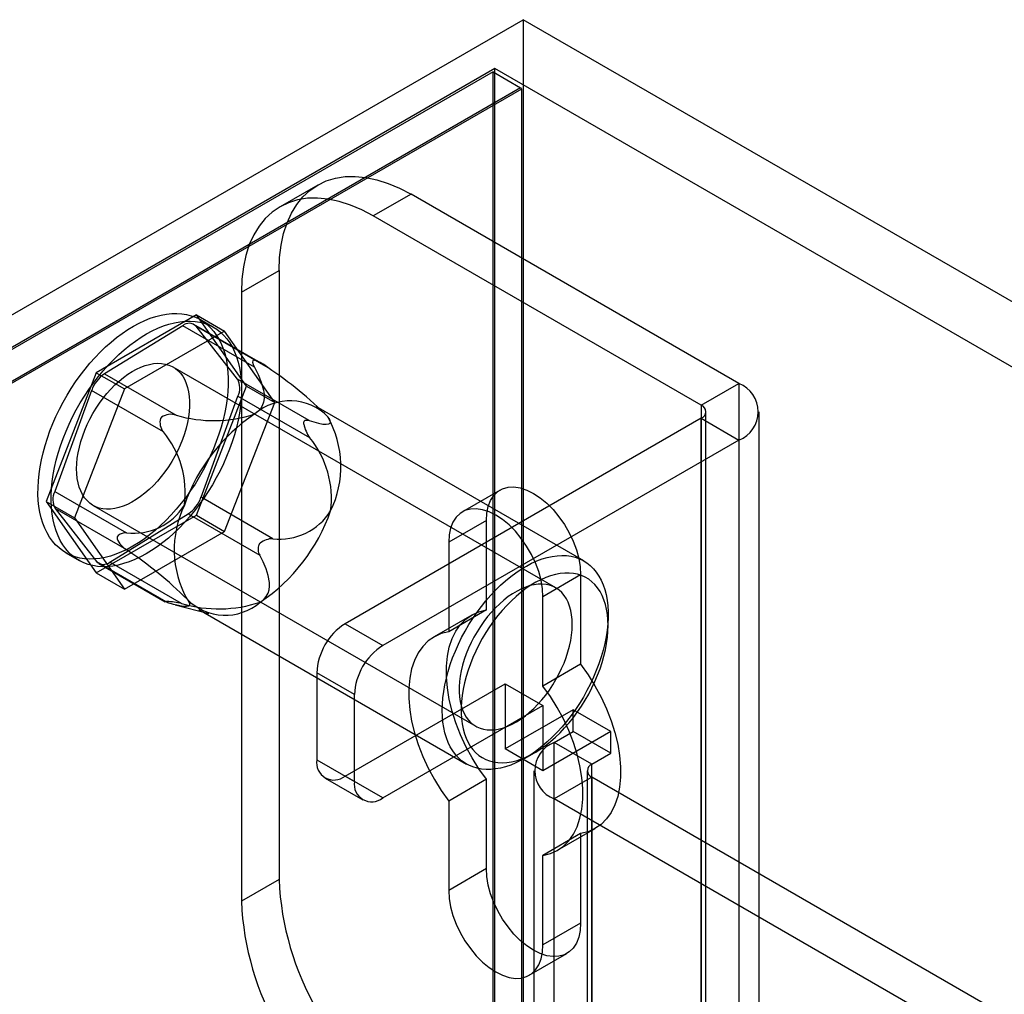
# Model space of a CAD drawing. Units: millimetres. Extents: x 63 to 4308, y 73 to 3064.
# Drawn here: x 3384 to 3421, y 2867 to 2904 of the extents above; entities that cross this region are included whole.
import ezdxf

# ---------------------------------------------------------------- set-up
doc = ezdxf.new("R2010")
doc.units = ezdxf.units.MM
doc.header["$LTSCALE"] = 2

msp = doc.modelspace()

# ---------------------------------------------------------------- linework, layer by layer
at = {"color": 7, "linetype": 'Continuous', "lineweight": 25}
for p, q in [((3207.851, 2791.15), (3403.013, 2903.814)), ((3403.013, 2903.814), (3403.013, 2577.198)), ((4110.12, 2495.61), (3403.013, 2903.814)), ((3401.952, 2901.977), (3207.851, 2789.925)), ((3401.881, 2901.855), (3207.851, 2789.843)), ((3401.881, 2901.855), (3402.913, 2901.259)), ((3401.881, 2577.851), (3401.881, 2901.855)), ((3401.952, 2577.81), (3401.952, 2901.977)), ((4109.059, 2493.773), (3401.952, 2901.977)), ((3402.913, 2901.259), (3208.883, 2789.248)), ((3402.942, 2901.208), (3209.973, 2789.81)), ((3402.913, 2901.259), (3402.942, 2901.208)), ((3402.942, 2901.208), (3402.942, 2577.273)), ((3395.301, 2897.609), (3393.887, 2896.792)), ((3398.801, 2897.262), (3397.386, 2896.446)), ((3411.104, 2890.159), (3398.801, 2897.262)), ((3409.69, 2889.343), (3397.386, 2896.446)), ((3392.437, 2893.587), (3393.851, 2894.404)), ((3393.851, 2894.404), (3393.851, 2871.54)), ((3392.437, 2893.587), (3392.437, 2870.724)), ((3390.749, 2892.733), (3386.993, 2890.565)), ((3390.749, 2892.733), (3391.809, 2892.121)), ((3392.627, 2890.061), (3390.749, 2892.733)), ((3391.396, 2892.266), (3390.901, 2892.552)), ((3390.238, 2892.329), (3387.3, 2890.521)), ((3392.928, 2890.775), (3390.238, 2892.329)), ((3393.151, 2890.939), (3390.656, 2892.379)), ((3392.289, 2890.322), (3390.737, 2892.309)), ((3390.737, 2892.309), (3393.427, 2890.755)), ((3391.809, 2892.121), (3388.053, 2889.953)), ((3393.687, 2889.449), (3391.809, 2892.121)), ((3392.947, 2891.027), (3392.906, 2891.029)), ((3404.23, 2882.49), (3389.876, 2890.777)), ((3386.993, 2890.565), (3385.115, 2885.725)), ((3386.993, 2890.565), (3388.053, 2889.953)), ((3387.3, 2890.521), (3389.99, 2888.968)), ((3394.979, 2888.769), (3392.289, 2890.322)), ((3388.053, 2889.953), (3386.175, 2885.112)), ((3390.749, 2885.221), (3392.627, 2890.061)), ((3392.627, 2890.061), (3393.687, 2889.449)), ((3409.69, 2889.343), (3411.104, 2890.159)), ((3411.104, 2890.159), (3411.104, 2855.865)), ((3386.819, 2889.899), (3385.434, 2886.106)), ((3389.51, 2888.346), (3386.819, 2889.899)), ((3390.922, 2885.887), (3392.307, 2889.68)), ((3392.307, 2889.68), (3394.998, 2888.127)), ((3391.809, 2884.609), (3393.687, 2889.449)), ((3405.283, 2883.499), (3395.242, 2889.295)), ((3409.69, 2889.343), (3409.69, 2855.048)), ((3389.444, 2888.899), (3389.404, 2888.848)), ((3395.561, 2889.048), (3395.53, 2889.08)), ((3409.69, 2888.853), (3396.326, 2881.138)), ((3409.69, 2854.558), (3409.69, 2888.853)), ((3409.69, 2888.853), (3411.104, 2888.037)), ((3409.866, 2854.803), (3409.866, 2889.098)), ((3411.866, 2854.803), (3411.866, 2889.098)), ((3394.778, 2888.634), (3394.777, 2888.686)), ((3411.104, 2888.037), (3397.74, 2880.322)), ((3411.104, 2888.037), (3411.104, 2853.742)), ((3385.434, 2886.106), (3388.125, 2884.552)), ((3393.613, 2884.334), (3390.922, 2885.887)), ((3402.147, 2886.159), (3400.733, 2885.342)), ((3385.115, 2885.725), (3386.993, 2883.053)), ((3385.115, 2885.725), (3386.175, 2885.112)), ((3386.876, 2885.581), (3401.23, 2877.294)), ((3385.453, 2885.463), (3387.005, 2883.477)), ((3388.143, 2883.91), (3385.453, 2885.463)), ((3386.175, 2885.112), (3388.053, 2882.44)), ((3386.993, 2883.053), (3390.749, 2885.221)), ((3387.504, 2883.457), (3390.442, 2885.265)), ((3390.442, 2885.265), (3393.132, 2883.711)), ((3390.749, 2885.221), (3391.809, 2884.609)), ((3401.629, 2885.014), (3400.215, 2884.198)), ((3401.629, 2881.659), (3401.629, 2885.014)), ((3387.771, 2884.377), (3387.773, 2884.324)), ((3388.053, 2882.44), (3391.809, 2884.609)), ((3393.106, 2884.112), (3393.145, 2884.162)), ((3400.215, 2884.198), (3400.215, 2880.843)), ((3385.851, 2883.805), (3386.346, 2883.519)), ((3387.005, 2883.477), (3389.695, 2881.924)), ((3387.085, 2883.407), (3389.58, 2881.966)), ((3390.194, 2881.904), (3387.504, 2883.457)), ((3386.993, 2883.053), (3388.053, 2882.44)), ((3405.165, 2882.973), (3403.75, 2882.157)), ((3405.165, 2882.973), (3405.165, 2879.618)), ((3403.75, 2878.802), (3403.75, 2882.157)), ((3389.603, 2881.983), (3389.643, 2881.981)), ((3389.95, 2881.851), (3391.216, 2881.522)), ((3390.843, 2881.674), (3400.884, 2875.877)), ((3401.085, 2881.467), (3399.67, 2880.65)), ((3401.629, 2881.659), (3400.215, 2880.843)), ((3406.195, 2881.076), (3406.195, 2881.484)), ((3396.326, 2881.138), (3397.74, 2880.322)), ((3405.165, 2879.618), (3403.75, 2878.802)), ((3395.265, 2879.301), (3395.265, 2876.035)), ((3396.679, 2878.484), (3395.265, 2879.301)), ((3396.326, 2875.422), (3402.336, 2878.892)), ((3402.336, 2878.892), (3403.75, 2878.075)), ((3402.336, 2878.892), (3402.336, 2876.442)), ((3396.679, 2875.218), (3396.679, 2878.484)), ((3397.74, 2874.606), (3403.75, 2878.075)), ((3404.882, 2877.912), (3402.336, 2876.442)), ((3403.75, 2878.075), (3403.75, 2875.626)), ((3404.882, 2877.095), (3404.882, 2877.912)), ((3406.296, 2877.095), (3404.882, 2877.912)), ((3406.296, 2877.095), (3403.75, 2875.626)), ((3404.175, 2876.687), (3404.882, 2877.095)), ((3406.296, 2876.279), (3404.882, 2877.095)), ((3406.296, 2876.279), (3406.296, 2877.095)), ((3404.175, 2860.356), (3404.175, 2876.687)), ((3405.589, 2875.871), (3404.175, 2876.687)), ((3403.75, 2875.626), (3402.336, 2876.442)), ((3403.084, 2876.096), (3403.438, 2876.3)), ((3405.589, 2875.871), (3406.296, 2876.279)), ((3395.265, 2876.035), (3396.679, 2875.218)), ((3403.413, 2875.626), (3403.413, 2859.295)), ((3405.413, 2875.626), (3405.413, 2859.295)), ((3405.589, 2859.54), (3405.589, 2875.871)), ((3395.576, 2875.348), (3396.99, 2874.531)), ((3397.74, 2874.606), (3396.326, 2875.422)), ((3401.629, 2875.305), (3400.215, 2874.488)), ((3401.629, 2871.949), (3401.629, 2875.305)), ((3405.589, 2875.381), (3404.175, 2874.564)), ((3405.589, 2875.381), (3405.589, 2859.05)), ((3422.842, 2865.421), (3405.589, 2875.381)), ((3400.215, 2874.488), (3400.215, 2871.133)), ((3404.175, 2858.234), (3404.175, 2874.564)), ((3421.428, 2864.604), (3404.175, 2874.564)), ((3404.295, 2872.639), (3405.709, 2873.456)), ((3405.165, 2873.264), (3403.75, 2872.447)), ((3405.165, 2873.264), (3405.165, 2869.908)), ((3403.75, 2869.092), (3403.75, 2872.447)), ((3401.629, 2871.949), (3400.215, 2871.133)), ((3393.851, 2871.54), (3392.437, 2870.724)), ((3405.165, 2869.908), (3403.75, 2869.092)), ((3403.233, 2867.947), (3404.647, 2868.764))]:
    msp.add_line(p, q, dxfattribs=at)
at = {"color": 7, "linetype": 'Continuous', "lineweight": 25, "flags": 128}
for points in [[(3393.851, 2894.404), (3393.87, 2894.891), (3393.926, 2895.353), (3394.02, 2895.786), (3394.149, 2896.186), (3394.315, 2896.552), (3394.514, 2896.879), (3394.746, 2897.165), (3395.009, 2897.409), (3395.301, 2897.608), (3395.619, 2897.761), (3395.962, 2897.867), (3396.326, 2897.925), (3396.709, 2897.934), (3397.108, 2897.895), (3397.52, 2897.807), (3397.941, 2897.671), (3398.369, 2897.489), (3398.801, 2897.262)], [(3397.386, 2896.446), (3396.955, 2896.673), (3396.527, 2896.855), (3396.105, 2896.99), (3395.694, 2897.078), (3395.295, 2897.118), (3394.912, 2897.109), (3394.547, 2897.051), (3394.205, 2896.945), (3393.886, 2896.792), (3393.595, 2896.593), (3393.332, 2896.349), (3393.1, 2896.062), (3392.9, 2895.735), (3392.735, 2895.37), (3392.605, 2894.969), (3392.512, 2894.536), (3392.456, 2894.075), (3392.437, 2893.587)], [(3391.497, 2887.978), (3391.389, 2887.705), (3391.27, 2887.434), (3391.141, 2887.166), (3391.002, 2886.901), (3390.854, 2886.641), (3390.698, 2886.386), (3390.533, 2886.138), (3390.361, 2885.897), (3390.181, 2885.663), (3389.996, 2885.439), (3389.804, 2885.224), (3389.608, 2885.02), (3389.407, 2884.826), (3389.203, 2884.645), (3388.996, 2884.476), (3388.786, 2884.319), (3388.575, 2884.177), (3388.364, 2884.048), (3388.152, 2883.934), (3387.941, 2883.835), (3387.732, 2883.751), (3387.525, 2883.683), (3387.321, 2883.63), (3387.121, 2883.594), (3386.925, 2883.573), (3386.734, 2883.569), (3386.549, 2883.581), (3386.371, 2883.609), (3386.199, 2883.653), (3386.035, 2883.713), (3385.88, 2883.789), (3385.733, 2883.88), (3385.595, 2883.986), (3385.467, 2884.107), (3385.35, 2884.242), (3385.243, 2884.391), (3385.147, 2884.554), (3385.062, 2884.729), (3384.989, 2884.916), (3384.928, 2885.115), (3384.879, 2885.324), (3384.842, 2885.544), (3384.818, 2885.772), (3384.806, 2886.01), (3384.807, 2886.254), (3384.82, 2886.506), (3384.846, 2886.763), (3384.884, 2887.026), (3384.934, 2887.292), (3384.997, 2887.562), (3385.071, 2887.834), (3385.157, 2888.107), (3385.254, 2888.38), (3385.363, 2888.652), (3385.481, 2888.923), (3385.61, 2889.191), (3385.749, 2889.456), (3385.897, 2889.716), (3386.054, 2889.971), (3386.218, 2890.219), (3386.391, 2890.461), (3386.57, 2890.694), (3386.756, 2890.918), (3386.947, 2891.133), (3387.144, 2891.338), (3387.344, 2891.531), (3387.549, 2891.713), (3387.756, 2891.882), (3387.965, 2892.038), (3388.176, 2892.181), (3388.388, 2892.309), (3388.599, 2892.423), (3388.81, 2892.522), (3389.019, 2892.606), (3389.226, 2892.675), (3389.43, 2892.727), (3389.63, 2892.764), (3389.826, 2892.784), (3390.017, 2892.788), (3390.202, 2892.776), (3390.381, 2892.748), (3390.552, 2892.704), (3390.716, 2892.644), (3390.872, 2892.569), (3391.019, 2892.477), (3391.156, 2892.371), (3391.284, 2892.25), (3391.402, 2892.115), (3391.509, 2891.966), (3391.605, 2891.804), (3391.689, 2891.628), (3391.762, 2891.441), (3391.823, 2891.243), (3391.873, 2891.033), (3391.909, 2890.814), (3391.934, 2890.585), (3391.945, 2890.348), (3391.945, 2890.103), (3391.931, 2889.851), (3391.906, 2889.594), (3391.868, 2889.332), (3391.817, 2889.065), (3391.755, 2888.796), (3391.68, 2888.524), (3391.594, 2888.251), (3391.497, 2887.978)], [(3391.992, 2887.692), (3391.884, 2887.419), (3391.765, 2887.149), (3391.636, 2886.88), (3391.497, 2886.616), (3391.349, 2886.356), (3391.193, 2886.101), (3391.028, 2885.852), (3390.856, 2885.611), (3390.676, 2885.378), (3390.491, 2885.153), (3390.299, 2884.938), (3390.103, 2884.734), (3389.902, 2884.541), (3389.698, 2884.359), (3389.491, 2884.19), (3389.281, 2884.034), (3389.07, 2883.891), (3388.859, 2883.762), (3388.647, 2883.648), (3388.436, 2883.549), (3388.227, 2883.465), (3388.02, 2883.397), (3387.816, 2883.345), (3387.616, 2883.308), (3387.42, 2883.288), (3387.229, 2883.283), (3387.044, 2883.295), (3386.866, 2883.323), (3386.694, 2883.367), (3386.53, 2883.427), (3386.375, 2883.503), (3386.228, 2883.594), (3386.09, 2883.7), (3385.962, 2883.821), (3385.845, 2883.957), (3385.738, 2884.106), (3385.642, 2884.268), (3385.557, 2884.443), (3385.484, 2884.63), (3385.423, 2884.829), (3385.374, 2885.039), (3385.337, 2885.258), (3385.313, 2885.487), (3385.301, 2885.724), (3385.302, 2885.969), (3385.315, 2886.22), (3385.341, 2886.478), (3385.379, 2886.74), (3385.429, 2887.007), (3385.492, 2887.276), (3385.566, 2887.548), (3385.652, 2887.821), (3385.749, 2888.094), (3385.858, 2888.366), (3385.976, 2888.637), (3386.105, 2888.906), (3386.244, 2889.17), (3386.392, 2889.43), (3386.549, 2889.685), (3386.713, 2889.934), (3386.886, 2890.175), (3387.065, 2890.408), (3387.251, 2890.633), (3387.442, 2890.847), (3387.639, 2891.052), (3387.839, 2891.245), (3388.044, 2891.427), (3388.251, 2891.596), (3388.46, 2891.752), (3388.671, 2891.895), (3388.883, 2892.023), (3389.094, 2892.137), (3389.305, 2892.237), (3389.514, 2892.32), (3389.721, 2892.389), (3389.925, 2892.441), (3390.125, 2892.478), (3390.321, 2892.498), (3390.512, 2892.503), (3390.697, 2892.491), (3390.876, 2892.463), (3391.047, 2892.418), (3391.211, 2892.358), (3391.367, 2892.283), (3391.514, 2892.192), (3391.651, 2892.085), (3391.779, 2891.964), (3391.897, 2891.829), (3392.004, 2891.68), (3392.1, 2891.518), (3392.184, 2891.343), (3392.257, 2891.155), (3392.318, 2890.957), (3392.367, 2890.747), (3392.404, 2890.528), (3392.429, 2890.299), (3392.44, 2890.062), (3392.44, 2889.817), (3392.426, 2889.566), (3392.401, 2889.308), (3392.363, 2889.046), (3392.312, 2888.779), (3392.25, 2888.51), (3392.175, 2888.238), (3392.089, 2887.965), (3391.992, 2887.692)], [(3392.906, 2891.029), (3392.871, 2891.009), (3392.86, 2890.956), (3392.883, 2890.871), (3392.928, 2890.775)], [(3390.23, 2888.059), (3390.145, 2887.848), (3390.049, 2887.638), (3389.942, 2887.431), (3389.827, 2887.23), (3389.703, 2887.033), (3389.57, 2886.844), (3389.431, 2886.663), (3389.285, 2886.491), (3389.134, 2886.328), (3388.978, 2886.178), (3388.819, 2886.039), (3388.657, 2885.913), (3388.493, 2885.8), (3388.328, 2885.702), (3388.164, 2885.619), (3388.001, 2885.551), (3387.84, 2885.499), (3387.683, 2885.463), (3387.53, 2885.444), (3387.381, 2885.441), (3387.239, 2885.454), (3387.104, 2885.484), (3386.976, 2885.53), (3386.857, 2885.592), (3386.747, 2885.669), (3386.646, 2885.762), (3386.556, 2885.869), (3386.477, 2885.99), (3386.41, 2886.124), (3386.354, 2886.27), (3386.31, 2886.428), (3386.279, 2886.597), (3386.26, 2886.775), (3386.254, 2886.961), (3386.261, 2887.155), (3386.281, 2887.355), (3386.313, 2887.56), (3386.358, 2887.769), (3386.414, 2887.98), (3386.483, 2888.192), (3386.563, 2888.404), (3386.654, 2888.615), (3386.755, 2888.823), (3386.866, 2889.027), (3386.986, 2889.227), (3387.114, 2889.42), (3387.25, 2889.605), (3387.393, 2889.782), (3387.541, 2889.949), (3387.695, 2890.106), (3387.853, 2890.251), (3388.014, 2890.383), (3388.177, 2890.503), (3388.341, 2890.608), (3388.505, 2890.699), (3388.669, 2890.774), (3388.831, 2890.834), (3388.99, 2890.878), (3389.146, 2890.906), (3389.297, 2890.917), (3389.442, 2890.912), (3389.581, 2890.89), (3389.712, 2890.852), (3389.836, 2890.798), (3389.951, 2890.729), (3390.056, 2890.644), (3390.152, 2890.544), (3390.236, 2890.43), (3390.31, 2890.302), (3390.371, 2890.162), (3390.421, 2890.009), (3390.459, 2889.846), (3390.483, 2889.673), (3390.496, 2889.49), (3390.495, 2889.3), (3390.482, 2889.103), (3390.456, 2888.9), (3390.418, 2888.693), (3390.367, 2888.483), (3390.304, 2888.272), (3390.23, 2888.059)], [(3392.928, 2890.775), (3393.069, 2890.492), (3393.185, 2890.204), (3393.266, 2889.906), (3393.287, 2889.754), (3393.289, 2889.601), (3393.269, 2889.459), (3393.22, 2889.318), (3393.154, 2889.208), (3393.057, 2889.102), (3392.941, 2889.017)], [(3394.979, 2888.769), (3395.161, 2888.715), (3395.333, 2888.669), (3395.488, 2888.638), (3395.621, 2888.627), (3395.722, 2888.641), (3395.763, 2888.665), (3395.781, 2888.707), (3395.773, 2888.759), (3395.741, 2888.827), (3395.685, 2888.907)], [(3394.777, 2888.686), (3394.792, 2888.741), (3394.834, 2888.778), (3394.902, 2888.785), (3394.979, 2888.769)], [(3401.629, 2885.014), (3401.647, 2885.294), (3401.701, 2885.548), (3401.789, 2885.77), (3401.91, 2885.956), (3402.061, 2886.102), (3402.239, 2886.205), (3402.441, 2886.263), (3402.662, 2886.274), (3402.899, 2886.24), (3403.145, 2886.159), (3403.397, 2886.035), (3403.648, 2885.869), (3403.895, 2885.665), (3404.131, 2885.427), (3404.353, 2885.159), (3404.554, 2884.868), (3404.733, 2884.559), (3404.884, 2884.239), (3405.005, 2883.913), (3405.093, 2883.59), (3405.147, 2883.274), (3405.165, 2882.973)], [(3403.75, 2882.157), (3403.732, 2882.458), (3403.679, 2882.773), (3403.591, 2883.097), (3403.47, 2883.422), (3403.319, 2883.743), (3403.14, 2884.052), (3402.938, 2884.343), (3402.717, 2884.61), (3402.481, 2884.848), (3402.234, 2885.053), (3401.983, 2885.219), (3401.731, 2885.343), (3401.485, 2885.423), (3401.248, 2885.458), (3401.027, 2885.446), (3400.825, 2885.388), (3400.647, 2885.285), (3400.495, 2885.139), (3400.375, 2884.954), (3400.286, 2884.732), (3400.233, 2884.478), (3400.215, 2884.198)], [(3388.125, 2884.552), (3388, 2884.536), (3387.886, 2884.501), (3387.816, 2884.457), (3387.78, 2884.406), (3387.771, 2884.377)], [(3393.145, 2881.953), (3393.279, 2882.055), (3393.373, 2882.165), (3393.437, 2882.283), (3393.478, 2882.417), (3393.494, 2882.553), (3393.491, 2882.689), (3393.448, 2882.95), (3393.367, 2883.207), (3393.259, 2883.461), (3393.132, 2883.711)], [(3400.364, 2879.863), (3400.465, 2880.117), (3400.577, 2880.37), (3400.699, 2880.619), (3400.831, 2880.865), (3400.971, 2881.107), (3401.12, 2881.342), (3401.278, 2881.571), (3401.442, 2881.792), (3401.613, 2882.005), (3401.79, 2882.208), (3401.972, 2882.402), (3402.158, 2882.584), (3402.348, 2882.755), (3402.542, 2882.913), (3402.737, 2883.058), (3402.934, 2883.19), (3403.131, 2883.308), (3403.328, 2883.411), (3403.525, 2883.499), (3403.719, 2883.572), (3403.911, 2883.629), (3404.1, 2883.67), (3404.284, 2883.696), (3404.464, 2883.705), (3404.638, 2883.698), (3404.806, 2883.674), (3404.966, 2883.635), (3405.12, 2883.58), (3405.265, 2883.509), (3405.401, 2883.423), (3405.528, 2883.322), (3405.645, 2883.206), (3405.752, 2883.076), (3405.848, 2882.932), (3405.933, 2882.775), (3406.007, 2882.606), (3406.068, 2882.425), (3406.118, 2882.233), (3406.155, 2882.031), (3406.181, 2881.819), (3406.193, 2881.599), (3406.193, 2881.371), (3406.181, 2881.136), (3406.156, 2880.896), (3406.119, 2880.651), (3406.069, 2880.401), (3406.008, 2880.149), (3405.934, 2879.895), (3405.85, 2879.64), (3405.754, 2879.386), (3405.647, 2879.132), (3405.53, 2878.881), (3405.403, 2878.633), (3405.267, 2878.389), (3405.122, 2878.151), (3404.969, 2877.919), (3404.808, 2877.694), (3404.641, 2877.476), (3404.467, 2877.268), (3404.287, 2877.07), (3404.103, 2876.882), (3403.914, 2876.705), (3403.722, 2876.541), (3403.528, 2876.389), (3403.332, 2876.25), (3403.135, 2876.125), (3402.937, 2876.015), (3402.74, 2875.919), (3402.545, 2875.839), (3402.352, 2875.774), (3402.161, 2875.724), (3401.975, 2875.691), (3401.793, 2875.674), (3401.616, 2875.673), (3401.445, 2875.688), (3401.28, 2875.719), (3401.123, 2875.767), (3400.974, 2875.83), (3400.833, 2875.908), (3400.701, 2876.002), (3400.579, 2876.111), (3400.467, 2876.234), (3400.366, 2876.371), (3400.275, 2876.521), (3400.196, 2876.684), (3400.128, 2876.859), (3400.072, 2877.046), (3400.029, 2877.243), (3399.998, 2877.45), (3399.979, 2877.666), (3399.972, 2877.89), (3399.978, 2878.121), (3399.997, 2878.359), (3400.028, 2878.602), (3400.072, 2878.85), (3400.127, 2879.101), (3400.195, 2879.354), (3400.274, 2879.608), (3400.364, 2879.863)], [(3401.027, 2879.639), (3400.942, 2879.399), (3400.868, 2879.159), (3400.806, 2878.92), (3400.756, 2878.684), (3400.719, 2878.452), (3400.694, 2878.224), (3400.681, 2878.002), (3400.681, 2877.787), (3400.693, 2877.579), (3400.718, 2877.381), (3400.756, 2877.192), (3400.805, 2877.013), (3400.867, 2876.846), (3400.94, 2876.69), (3401.025, 2876.548), (3401.121, 2876.418), (3401.227, 2876.303), (3401.344, 2876.202), (3401.47, 2876.117), (3401.605, 2876.046), (3401.748, 2875.992), (3401.899, 2875.953), (3402.057, 2875.93), (3402.221, 2875.924), (3402.391, 2875.934), (3402.566, 2875.96), (3402.745, 2876.002), (3402.926, 2876.06), (3403.11, 2876.133), (3403.296, 2876.222), (3403.482, 2876.326), (3403.668, 2876.444), (3403.853, 2876.576), (3404.036, 2876.722), (3404.217, 2876.879), (3404.394, 2877.049), (3404.566, 2877.23), (3404.733, 2877.421), (3404.895, 2877.622), (3405.049, 2877.831), (3405.197, 2878.048), (3405.336, 2878.271), (3405.467, 2878.5), (3405.588, 2878.733), (3405.7, 2878.97), (3405.801, 2879.209), (3405.892, 2879.449), (3405.971, 2879.689), (3406.039, 2879.929), (3406.094, 2880.166), (3406.138, 2880.401), (3406.17, 2880.631), (3406.188, 2880.856), (3406.195, 2881.074), (3406.189, 2881.286), (3406.17, 2881.489), (3406.139, 2881.683), (3406.095, 2881.867), (3406.039, 2882.04), (3405.972, 2882.202), (3405.893, 2882.351), (3405.802, 2882.487), (3405.701, 2882.609), (3405.59, 2882.717), (3405.469, 2882.81), (3405.338, 2882.888), (3405.199, 2882.951), (3405.052, 2882.998), (3404.897, 2883.028), (3404.736, 2883.043), (3404.569, 2883.041), (3404.396, 2883.023), (3404.219, 2882.989), (3404.039, 2882.939), (3403.856, 2882.873), (3403.671, 2882.792), (3403.485, 2882.696), (3403.299, 2882.585), (3403.113, 2882.459), (3402.929, 2882.321), (3402.747, 2882.169), (3402.569, 2882.005), (3402.394, 2881.829), (3402.224, 2881.643), (3402.059, 2881.447), (3401.901, 2881.242), (3401.75, 2881.029), (3401.607, 2880.809), (3401.472, 2880.583), (3401.346, 2880.352), (3401.229, 2880.117), (3401.123, 2879.879), (3401.027, 2879.639)], [(3400.876, 2880.012), (3400.801, 2879.799), (3400.739, 2879.587), (3400.688, 2879.377), (3400.65, 2879.17), (3400.624, 2878.968), (3400.611, 2878.771), (3400.61, 2878.581), (3400.622, 2878.398), (3400.647, 2878.225), (3400.685, 2878.062), (3400.734, 2877.909), (3400.796, 2877.769), (3400.87, 2877.641), (3400.954, 2877.527), (3401.049, 2877.427), (3401.155, 2877.342), (3401.27, 2877.272), (3401.393, 2877.218), (3401.525, 2877.18), (3401.664, 2877.159), (3401.809, 2877.154), (3401.96, 2877.165), (3402.116, 2877.193), (3402.275, 2877.237), (3402.437, 2877.297), (3402.6, 2877.372), (3402.765, 2877.463), (3402.929, 2877.568), (3403.092, 2877.687), (3403.253, 2877.82), (3403.411, 2877.965), (3403.564, 2878.122), (3403.713, 2878.289), (3403.856, 2878.466), (3403.992, 2878.651), (3404.12, 2878.844), (3404.24, 2879.043), (3404.351, 2879.248), (3404.452, 2879.456), (3404.543, 2879.667), (3404.623, 2879.879), (3404.691, 2880.091), (3404.748, 2880.302), (3404.793, 2880.511), (3404.825, 2880.716), (3404.844, 2880.916), (3404.851, 2881.109), (3404.845, 2881.296), (3404.827, 2881.474), (3404.796, 2881.642), (3404.752, 2881.8), (3404.696, 2881.947), (3404.629, 2882.081), (3404.549, 2882.202), (3404.46, 2882.309), (3404.359, 2882.402), (3404.249, 2882.479), (3404.13, 2882.541), (3404.002, 2882.587), (3403.866, 2882.617), (3403.724, 2882.63), (3403.576, 2882.627), (3403.423, 2882.607), (3403.265, 2882.572), (3403.105, 2882.52), (3402.942, 2882.452), (3402.778, 2882.369), (3402.613, 2882.27), (3402.449, 2882.158), (3402.287, 2882.032), (3402.128, 2881.893), (3401.972, 2881.742), (3401.821, 2881.58), (3401.675, 2881.408), (3401.535, 2881.227), (3401.403, 2881.037), (3401.279, 2880.841), (3401.163, 2880.639), (3401.057, 2880.433), (3400.961, 2880.223), (3400.876, 2880.012)], [(3389.695, 2881.924), (3389.629, 2881.946), (3389.581, 2881.966), (3389.57, 2881.977), (3389.585, 2881.982), (3389.603, 2881.983)], [(3390.401, 2882.062), (3390.464, 2881.969), (3390.493, 2881.902), (3390.496, 2881.852), (3390.482, 2881.823), (3390.456, 2881.803), (3390.377, 2881.784), (3390.241, 2881.791), (3390.077, 2881.82), (3389.893, 2881.866), (3389.695, 2881.924)], [(3401.629, 2875.305), (3401.35, 2875.698), (3401.093, 2876.11), (3400.862, 2876.538), (3400.659, 2876.976), (3400.486, 2877.419), (3400.346, 2877.863), (3400.239, 2878.302), (3400.167, 2878.732), (3400.131, 2879.148), (3400.131, 2879.545), (3400.167, 2879.919), (3400.239, 2880.266), (3400.346, 2880.582), (3400.486, 2880.864), (3400.659, 2881.108), (3400.862, 2881.311), (3401.093, 2881.472), (3401.35, 2881.588), (3401.629, 2881.659)], [(3400.215, 2880.843), (3399.936, 2880.772), (3399.679, 2880.655), (3399.448, 2880.495), (3399.245, 2880.291), (3399.072, 2880.047), (3398.932, 2879.766), (3398.825, 2879.45), (3398.753, 2879.103), (3398.717, 2878.729), (3398.717, 2878.332), (3398.753, 2877.916), (3398.825, 2877.486), (3398.932, 2877.047), (3399.072, 2876.603), (3399.245, 2876.16), (3399.448, 2875.722), (3399.679, 2875.294), (3399.936, 2874.881), (3400.215, 2874.488)], [(3405.165, 2879.618), (3405.444, 2879.225), (3405.7, 2878.812), (3405.932, 2878.384), (3406.135, 2877.947), (3406.307, 2877.503), (3406.448, 2877.06), (3406.555, 2876.62), (3406.627, 2876.19), (3406.663, 2875.775), (3406.663, 2875.377), (3406.627, 2875.003), (3406.555, 2874.656), (3406.448, 2874.34), (3406.307, 2874.059), (3406.135, 2873.815), (3405.932, 2873.612), (3405.7, 2873.451), (3405.444, 2873.334), (3405.165, 2873.264)], [(3403.75, 2872.447), (3404.03, 2872.518), (3404.286, 2872.634), (3404.517, 2872.795), (3404.72, 2872.999), (3404.893, 2873.242), (3405.034, 2873.524), (3405.14, 2873.84), (3405.212, 2874.187), (3405.248, 2874.561), (3405.248, 2874.958), (3405.212, 2875.374), (3405.14, 2875.804), (3405.034, 2876.243), (3404.893, 2876.687), (3404.72, 2877.13), (3404.517, 2877.568), (3404.286, 2877.996), (3404.03, 2878.408), (3403.75, 2878.802)], [(3405.165, 2869.908), (3405.147, 2869.628), (3405.093, 2869.375), (3405.005, 2869.153), (3404.884, 2868.967), (3404.733, 2868.821), (3404.554, 2868.718), (3404.353, 2868.66), (3404.131, 2868.648), (3403.895, 2868.683), (3403.648, 2868.763), (3403.397, 2868.888), (3403.145, 2869.054), (3402.899, 2869.258), (3402.662, 2869.496), (3402.441, 2869.763), (3402.239, 2870.055), (3402.061, 2870.363), (3401.91, 2870.684), (3401.789, 2871.009), (3401.701, 2871.333), (3401.647, 2871.649), (3401.629, 2871.949)], [(3400.215, 2871.133), (3400.233, 2870.832), (3400.286, 2870.517), (3400.375, 2870.193), (3400.495, 2869.867), (3400.647, 2869.547), (3400.825, 2869.238), (3401.027, 2868.947), (3401.248, 2868.68), (3401.485, 2868.441), (3401.731, 2868.237), (3401.983, 2868.071), (3402.234, 2867.947), (3402.481, 2867.866), (3402.717, 2867.832), (3402.938, 2867.844), (3403.14, 2867.902), (3403.319, 2868.005), (3403.47, 2868.15), (3403.591, 2868.336), (3403.679, 2868.558), (3403.732, 2868.812), (3403.75, 2869.092)]]:
    msp.add_lwpolyline(points, dxfattribs=at)
at = {"color": 7, "linetype": 'Continuous', "lineweight": 25}
for centre, radius, start, end in [((3390.477, 2892.054), 0.364, 44.4324, 131.0024), ((3392.516, 2889.705), 1.391, 49.0554, 71.9273), ((3385.417, 2878.669), 14.499, 44.9179, 56.4665), ((3387.997, 2889.487), 1.247, 123.9675, 160.7014), ((3391.68, 2889.983), 0.697, 334.2174, 29.0902), ((3410.691, 2889.098), 1.139, 291.2683, 68.7317), ((3394.255, 2887.505), 2.003, 44.4324, 131.0024), ((3409.597, 2889.098), 0.262, 290.7834, 69.2166), ((3389.927, 2888.696), 0.544, 163.761, 220.0056), ((3389.787, 2888.382), 0.62, 70.8553, 123.6326), ((3391.388, 2893.721), 4.954, 253.6161, 288.2661), ((3396.774, 2883.326), 6.861, 123.9675, 160.7014), ((3392.334, 2887.043), 3.834, 334.2174, 29.0902), ((3396.118, 2888.914), 1.369, 191.8083, 215.0828), ((3386.759, 2886.069), 3.571, 352.3618, 39.619), ((3392.23, 2885.845), 3.587, 352.4734, 39.5075), ((3386.062, 2885.802), 0.697, 154.2174, 209.0902), ((3389.745, 2886.299), 1.247, 303.9675, 340.7014), ((3388.386, 2886.796), 2.259, 263.3563, 327.8406), ((3393.751, 2883.926), 3.834, 154.2174, 209.0902), ((3389.311, 2887.643), 6.861, 303.9675, 340.7014), ((3393.877, 2886.571), 2.253, 263.2487, 327.9482), ((3388.579, 2884.673), 0.878, 203.3791, 240.2402), ((3393.447, 2883.933), 0.385, 152.332, 215.1264), ((3393.61, 2883.617), 0.717, 89.818, 130.4461), ((3380.064, 2871.74), 14.608, 44.961, 56.4235), ((3387.265, 2883.732), 0.364, 224.4324, 311.0024), ((3388.971, 2875.189), 6.826, 79.6791, 84.3512), ((3391.593, 2886.577), 4.878, 253.3359, 288.5463), ((3391.831, 2883.464), 2.003, 224.4324, 311.0024), ((3397.568, 2879.196), 2.305, 122.6055, 177.3945), ((3398.982, 2878.38), 2.305, 122.6055, 177.3945), ((3404.588, 2875.626), 1.139, 111.2683, 248.7317), ((3395.912, 2875.93), 0.655, 170.786, 309.2033), ((3405.682, 2875.626), 0.262, 110.7834, 249.2166), ((3397.326, 2875.113), 0.655, 170.786, 309.2033), ((3404.556, 2872.006), 10.716, 182.489, 237.511), ((3403.142, 2871.189), 10.716, 182.489, 237.511)]:
    msp.add_arc(centre, radius, start, end, dxfattribs=at)

doc.saveas('drawing.dxf')
